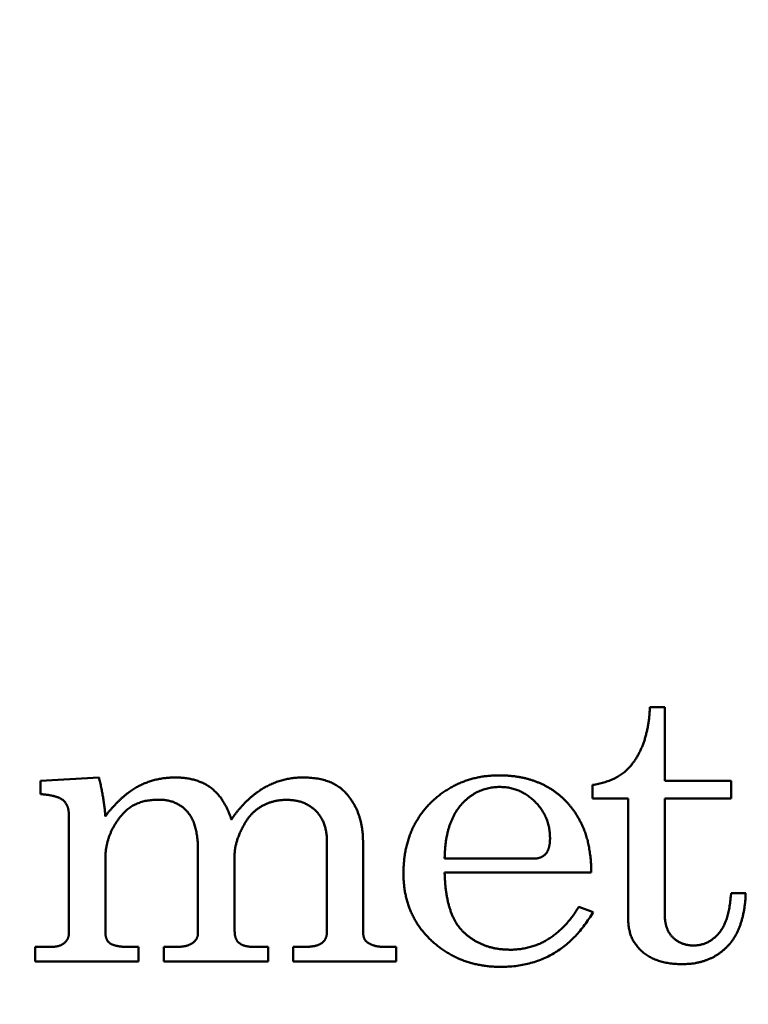
# Model space of a CAD drawing. Units: millimetres. Extents: x 2044 to 4899, y 1660 to 2867.
# Drawn here: x 4744 to 4753, y 1928 to 1940 of the extents above; entities that cross this region are included whole.
import ezdxf

# ---------------------------------------------------------------- set-up
doc = ezdxf.new("R2010")
doc.units = ezdxf.units.MM
doc.layers.add('Visibile (ISO)', color=7, linetype='Continuous', lineweight=50)
doc.layers.add('Visibile sottile (ISO)', color=7, linetype='Continuous', lineweight=35)

msp = doc.modelspace()

# ---------------------------------------------------------------- linework, layer by layer
at = {"layer": 'Visibile (ISO)'}
for p, q in [((4752.184, 1932.042), (4752.367, 1932.042)), ((4752.367, 1932.042), (4752.367, 1931.137)), ((4744.692, 1931.137), (4745.412, 1931.177)), ((4744.692, 1930.973), (4744.692, 1931.137)), ((4752.367, 1931.137), (4753.182, 1931.137)), ((4753.182, 1931.137), (4753.182, 1930.919)), ((4751.479, 1930.919), (4751.479, 1931.085)), ((4744.717, 1930.971), (4744.692, 1930.973)), ((4751.918, 1930.919), (4751.479, 1930.919)), ((4751.918, 1929.429), (4751.918, 1930.919)), ((4752.367, 1930.919), (4752.367, 1929.495)), ((4753.182, 1930.919), (4752.367, 1930.919)), ((4745.041, 1929.263), (4745.041, 1930.718)), ((4748.214, 1929.284), (4748.214, 1930.386)), ((4748.657, 1930.432), (4748.658, 1930.386)), ((4748.658, 1930.386), (4748.658, 1929.284)), ((4746.628, 1929.263), (4746.628, 1930.286)), ((4747.079, 1930.239), (4747.08, 1930.258)), ((4745.491, 1930.21), (4745.49, 1930.171)), ((4745.49, 1930.171), (4745.49, 1929.284)), ((4747.079, 1930.239), (4747.079, 1929.284)), ((4749.66, 1930.18), (4750.751, 1930.18)), ((4751.463, 1930.012), (4749.66, 1930.012)), ((4751.463, 1930.053), (4751.463, 1930.012)), ((4753.178, 1929.714), (4753.182, 1929.756)), ((4753.182, 1929.756), (4753.361, 1929.756)), ((4751.27, 1929.526), (4751.311, 1929.59)), ((4751.311, 1929.59), (4751.485, 1929.524)), ((4751.918, 1929.399), (4751.918, 1929.429)), ((4745.041, 1929.254), (4745.041, 1929.263)), ((4746.628, 1929.254), (4746.628, 1929.263)), ((4748.213, 1929.273), (4748.214, 1929.284)), ((4744.627, 1929.095), (4744.818, 1929.095)), ((4744.627, 1928.917), (4744.627, 1929.095)), ((4745.748, 1929.095), (4745.767, 1929.095)), ((4745.767, 1929.095), (4745.897, 1929.095)), ((4745.897, 1929.095), (4745.897, 1928.917)), ((4746.21, 1929.095), (4746.356, 1929.095)), ((4746.21, 1928.917), (4746.21, 1929.095)), ((4747.306, 1929.095), (4747.321, 1929.095)), ((4747.321, 1929.095), (4747.493, 1929.095)), ((4747.493, 1929.095), (4747.493, 1928.917)), ((4747.797, 1929.095), (4747.924, 1929.095)), ((4747.797, 1928.917), (4747.797, 1929.095)), ((4748.919, 1929.095), (4748.937, 1929.095)), ((4748.937, 1929.095), (4749.064, 1929.095)), ((4749.064, 1929.095), (4749.064, 1928.917)), ((4745.897, 1928.917), (4744.627, 1928.917)), ((4747.493, 1928.917), (4746.21, 1928.917)), ((4749.064, 1928.917), (4747.797, 1928.917))]:
    msp.add_line(p, q, dxfattribs=at)
for radius in [23, 20, 19]:
    msp.add_circle((4748.892, 1929.581), radius, dxfattribs=at)
for points, knots in [([(4751.479, 1931.085), (4751.491, 1931.087), (4751.516, 1931.091), (4751.551, 1931.098), (4751.586, 1931.106), (4751.619, 1931.115), (4751.652, 1931.126), (4751.683, 1931.137), (4751.713, 1931.149), (4751.742, 1931.162), (4751.77, 1931.177), (4751.797, 1931.192), (4751.822, 1931.208), (4751.847, 1931.225), (4751.871, 1931.244), (4751.893, 1931.263), (4751.914, 1931.284), (4751.938, 1931.308), (4751.963, 1931.339), (4751.989, 1931.374), (4752.014, 1931.411), (4752.037, 1931.45), (4752.058, 1931.49), (4752.078, 1931.532), (4752.096, 1931.576), (4752.113, 1931.621), (4752.127, 1931.668), (4752.14, 1931.717), (4752.152, 1931.767), (4752.162, 1931.819), (4752.17, 1931.872), (4752.176, 1931.927), (4752.181, 1931.984), (4752.183, 1932.022), (4752.184, 1932.042)], [0, 0, 0, 0, 0.028463, 0.056265, 0.083384, 0.109878, 0.135763, 0.161094, 0.185914, 0.210283, 0.23421, 0.257742, 0.280978, 0.303915, 0.326654, 0.349217, 0.371707, 0.394109, 0.427633, 0.461358, 0.495362, 0.529743, 0.56461, 0.600029, 0.636071, 0.672802, 0.71037, 0.748759, 0.788078, 0.828314, 0.86962, 0.911933, 0.95542, 1, 1, 1, 1]), ([(4745.412, 1931.177), (4745.414, 1931.167), (4745.419, 1931.146), (4745.426, 1931.116), (4745.433, 1931.085), (4745.439, 1931.054), (4745.445, 1931.024), (4745.451, 1930.994), (4745.456, 1930.964), (4745.461, 1930.935), (4745.466, 1930.905), (4745.47, 1930.876), (4745.475, 1930.847), (4745.478, 1930.818), (4745.482, 1930.789), (4745.485, 1930.759), (4745.489, 1930.735), (4745.486, 1930.685), (4745.517, 1930.742), (4745.54, 1930.764), (4745.567, 1930.796), (4745.592, 1930.824), (4745.618, 1930.851), (4745.643, 1930.877), (4745.669, 1930.902), (4745.694, 1930.925), (4745.72, 1930.948), (4745.745, 1930.969), (4745.771, 1930.989), (4745.797, 1931.008), (4745.822, 1931.025), (4745.848, 1931.041), (4745.873, 1931.057), (4745.899, 1931.071), (4745.925, 1931.084), (4745.951, 1931.096), (4745.977, 1931.107), (4746.004, 1931.117), (4746.031, 1931.127), (4746.058, 1931.136), (4746.085, 1931.144), (4746.113, 1931.151), (4746.142, 1931.157), (4746.17, 1931.162), (4746.199, 1931.167), (4746.228, 1931.171), (4746.258, 1931.174), (4746.288, 1931.176), (4746.318, 1931.177), (4746.349, 1931.177), (4746.38, 1931.177), (4746.412, 1931.175), (4746.442, 1931.173), (4746.472, 1931.17), (4746.502, 1931.166), (4746.531, 1931.16), (4746.559, 1931.154), (4746.586, 1931.147), (4746.613, 1931.139), (4746.638, 1931.13), (4746.664, 1931.12), (4746.688, 1931.11), (4746.712, 1931.098), (4746.735, 1931.085), (4746.757, 1931.072), (4746.779, 1931.057), (4746.8, 1931.041), (4746.82, 1931.024), (4746.839, 1931.006), (4746.858, 1930.987), (4746.877, 1930.966), (4746.895, 1930.945), (4746.912, 1930.922), (4746.928, 1930.898), (4746.944, 1930.873), (4746.96, 1930.846), (4746.974, 1930.819), (4746.989, 1930.79), (4747.002, 1930.76), (4747.015, 1930.727), (4747.028, 1930.701), (4747.037, 1930.644), (4747.062, 1930.7), (4747.084, 1930.724), (4747.108, 1930.756), (4747.131, 1930.784), (4747.155, 1930.812), (4747.18, 1930.838), (4747.204, 1930.864), (4747.229, 1930.889), (4747.254, 1930.912), (4747.28, 1930.935), (4747.305, 1930.957), (4747.331, 1930.977), (4747.358, 1930.997), (4747.385, 1931.015), (4747.412, 1931.033), (4747.439, 1931.05), (4747.467, 1931.065), (4747.495, 1931.079), (4747.523, 1931.093), (4747.552, 1931.105), (4747.581, 1931.117), (4747.61, 1931.127), (4747.64, 1931.137), (4747.67, 1931.145), (4747.7, 1931.153), (4747.731, 1931.159), (4747.762, 1931.165), (4747.793, 1931.169), (4747.824, 1931.173), (4747.856, 1931.175), (4747.889, 1931.177), (4747.924, 1931.177), (4747.963, 1931.177), (4748.004, 1931.175), (4748.044, 1931.171), (4748.082, 1931.166), (4748.119, 1931.16), (4748.154, 1931.152), (4748.189, 1931.143), (4748.222, 1931.133), (4748.253, 1931.121), (4748.284, 1931.107), (4748.312, 1931.092), (4748.34, 1931.076), (4748.366, 1931.059), (4748.391, 1931.04), (4748.415, 1931.019), (4748.439, 1930.995), (4748.464, 1930.967), (4748.489, 1930.936), (4748.512, 1930.904), (4748.533, 1930.87), (4748.553, 1930.836), (4748.572, 1930.8), (4748.588, 1930.764), (4748.603, 1930.726), (4748.616, 1930.687), (4748.627, 1930.647), (4748.637, 1930.606), (4748.644, 1930.564), (4748.65, 1930.521), (4748.655, 1930.477), (4748.656, 1930.447), (4748.657, 1930.432)], [0, 0, 0, 0, 0.00679, 0.013537, 0.020223, 0.026864, 0.033448, 0.039982, 0.046463, 0.052902, 0.059277, 0.065618, 0.07191, 0.078155, 0.084344, 0.090496, 0.096606, 0.102674, 0.111442, 0.119994, 0.128347, 0.136506, 0.144484, 0.152254, 0.159855, 0.167268, 0.174527, 0.181606, 0.188542, 0.195296, 0.201924, 0.208404, 0.214756, 0.220974, 0.227115, 0.233237, 0.239349, 0.24544, 0.251547, 0.257662, 0.263791, 0.269927, 0.276106, 0.282312, 0.288555, 0.294828, 0.301159, 0.307545, 0.313991, 0.320489, 0.327374, 0.334103, 0.340703, 0.34717, 0.353519, 0.359743, 0.365868, 0.371884, 0.37782, 0.383661, 0.389439, 0.395139, 0.40079, 0.406398, 0.411968, 0.417517, 0.423102, 0.428734, 0.434438, 0.440222, 0.446093, 0.452075, 0.458182, 0.464409, 0.47077, 0.47729, 0.483976, 0.490823, 0.497854, 0.505058, 0.512453, 0.520047, 0.528403, 0.536605, 0.544678, 0.552609, 0.560434, 0.568129, 0.575716, 0.583177, 0.590557, 0.597837, 0.605022, 0.612114, 0.619143, 0.626096, 0.632984, 0.639809, 0.646603, 0.653352, 0.660065, 0.666755, 0.67341, 0.680063, 0.686701, 0.69335, 0.699995, 0.706674, 0.713368, 0.720101, 0.726866, 0.733701, 0.740578, 0.747541, 0.75658, 0.765341, 0.773842, 0.782089, 0.790087, 0.797865, 0.805436, 0.812822, 0.820024, 0.827077, 0.834006, 0.840834, 0.84757, 0.854257, 0.860918, 0.867578, 0.876159, 0.884692, 0.893189, 0.90168, 0.910157, 0.918679, 0.927243, 0.935891, 0.944612, 0.953449, 0.96242, 0.971557, 0.980841, 0.990319, 1, 1, 1, 1]), ([(4751.485, 1929.524), (4751.469, 1929.496), (4751.436, 1929.442), (4751.383, 1929.366), (4751.327, 1929.295), (4751.269, 1929.229), (4751.207, 1929.169), (4751.143, 1929.113), (4751.076, 1929.063), (4751.006, 1929.018), (4750.934, 1928.979), (4750.859, 1928.945), (4750.781, 1928.916), (4750.7, 1928.892), (4750.617, 1928.874), (4750.531, 1928.86), (4750.442, 1928.853), (4750.361, 1928.85), (4750.289, 1928.852), (4750.227, 1928.855), (4750.167, 1928.862), (4750.108, 1928.871), (4750.05, 1928.882), (4749.994, 1928.896), (4749.939, 1928.912), (4749.885, 1928.931), (4749.832, 1928.952), (4749.781, 1928.976), (4749.731, 1929.003), (4749.682, 1929.032), (4749.634, 1929.063), (4749.588, 1929.097), (4749.543, 1929.134), (4749.499, 1929.172), (4749.458, 1929.213), (4749.418, 1929.256), (4749.382, 1929.3), (4749.348, 1929.345), (4749.317, 1929.392), (4749.289, 1929.44), (4749.263, 1929.489), (4749.24, 1929.54), (4749.22, 1929.592), (4749.202, 1929.646), (4749.188, 1929.701), (4749.175, 1929.758), (4749.166, 1929.816), (4749.159, 1929.875), (4749.155, 1929.936), (4749.154, 1929.999), (4749.155, 1930.064), (4749.159, 1930.129), (4749.166, 1930.192), (4749.175, 1930.254), (4749.187, 1930.315), (4749.202, 1930.373), (4749.219, 1930.43), (4749.239, 1930.486), (4749.261, 1930.54), (4749.286, 1930.592), (4749.314, 1930.642), (4749.345, 1930.691), (4749.378, 1930.739), (4749.414, 1930.785), (4749.453, 1930.829), (4749.494, 1930.871), (4749.537, 1930.911), (4749.581, 1930.949), (4749.627, 1930.984), (4749.674, 1931.016), (4749.722, 1931.046), (4749.772, 1931.074), (4749.822, 1931.098), (4749.874, 1931.12), (4749.927, 1931.14), (4749.981, 1931.157), (4750.037, 1931.171), (4750.093, 1931.183), (4750.151, 1931.192), (4750.21, 1931.198), (4750.271, 1931.202), (4750.327, 1931.203), (4750.377, 1931.203), (4750.422, 1931.201), (4750.465, 1931.198), (4750.508, 1931.193), (4750.551, 1931.187), (4750.592, 1931.18), (4750.633, 1931.172), (4750.673, 1931.162), (4750.712, 1931.151), (4750.75, 1931.139), (4750.788, 1931.125), (4750.825, 1931.11), (4750.861, 1931.094), (4750.896, 1931.077), (4750.931, 1931.058), (4750.964, 1931.038), (4750.997, 1931.016), (4751.029, 1930.994), (4751.059, 1930.97), (4751.089, 1930.946), (4751.118, 1930.92), (4751.145, 1930.893), (4751.172, 1930.865), (4751.197, 1930.835), (4751.222, 1930.805), (4751.245, 1930.774), (4751.268, 1930.741), (4751.289, 1930.707), (4751.309, 1930.672), (4751.329, 1930.636), (4751.347, 1930.599), (4751.363, 1930.565), (4751.376, 1930.533), (4751.387, 1930.505), (4751.397, 1930.475), (4751.406, 1930.445), (4751.415, 1930.414), (4751.423, 1930.382), (4751.43, 1930.349), (4751.436, 1930.315), (4751.442, 1930.28), (4751.447, 1930.244), (4751.452, 1930.208), (4751.456, 1930.17), (4751.459, 1930.132), (4751.461, 1930.093), (4751.462, 1930.066), (4751.463, 1930.053)], [0, 0, 0, 0, 0.013792, 0.027175, 0.040178, 0.052856, 0.065252, 0.077426, 0.089425, 0.101323, 0.113172, 0.125036, 0.136971, 0.149043, 0.16131, 0.173822, 0.18663, 0.199787, 0.208822, 0.217681, 0.226392, 0.234964, 0.243427, 0.25178, 0.260055, 0.268263, 0.276444, 0.284592, 0.292741, 0.300905, 0.309115, 0.317374, 0.325717, 0.334145, 0.342593, 0.350902, 0.359116, 0.367229, 0.375297, 0.383319, 0.391334, 0.399356, 0.407429, 0.415553, 0.423762, 0.432069, 0.440515, 0.449095, 0.457853, 0.466779, 0.476383, 0.485766, 0.494952, 0.503948, 0.512788, 0.521484, 0.530054, 0.538524, 0.546918, 0.555257, 0.563565, 0.571871, 0.580193, 0.588556, 0.596985, 0.605504, 0.61401, 0.622402, 0.630692, 0.638904, 0.647054, 0.65517, 0.663263, 0.671364, 0.679483, 0.687652, 0.695883, 0.704209, 0.712638, 0.721191, 0.729891, 0.73875, 0.745279, 0.751704, 0.758026, 0.764251, 0.770385, 0.776437, 0.782409, 0.788324, 0.794162, 0.799962, 0.805713, 0.811432, 0.817115, 0.822788, 0.828446, 0.834114, 0.839722, 0.845314, 0.850872, 0.85643, 0.861966, 0.867518, 0.873076, 0.878664, 0.884265, 0.889915, 0.895608, 0.901365, 0.90717, 0.913058, 0.91902, 0.92508, 0.929362, 0.933746, 0.938217, 0.942785, 0.947442, 0.952208, 0.957072, 0.96205, 0.967122, 0.972313, 0.977614, 0.983041, 0.988571, 0.994226, 1, 1, 1, 1]), ([(4750.751, 1930.18), (4750.755, 1930.18), (4750.763, 1930.18), (4750.775, 1930.181), (4750.786, 1930.182), (4750.797, 1930.184), (4750.807, 1930.186), (4750.818, 1930.188), (4750.828, 1930.191), (4750.837, 1930.194), (4750.846, 1930.198), (4750.855, 1930.202), (4750.864, 1930.207), (4750.872, 1930.212), (4750.88, 1930.218), (4750.888, 1930.224), (4750.895, 1930.231), (4750.902, 1930.238), (4750.908, 1930.245), (4750.915, 1930.253), (4750.92, 1930.262), (4750.926, 1930.272), (4750.93, 1930.282), (4750.935, 1930.293), (4750.939, 1930.304), (4750.942, 1930.317), (4750.946, 1930.329), (4750.948, 1930.343), (4750.951, 1930.357), (4750.953, 1930.371), (4750.954, 1930.387), (4750.955, 1930.402), (4750.956, 1930.419), (4750.956, 1930.441), (4750.955, 1930.468), (4750.953, 1930.5), (4750.95, 1930.531), (4750.945, 1930.561), (4750.938, 1930.591), (4750.93, 1930.62), (4750.921, 1930.649), (4750.91, 1930.677), (4750.898, 1930.704), (4750.884, 1930.731), (4750.869, 1930.757), (4750.852, 1930.783), (4750.834, 1930.808), (4750.815, 1930.832), (4750.794, 1930.856), (4750.772, 1930.879), (4750.748, 1930.901), (4750.725, 1930.922), (4750.7, 1930.941), (4750.676, 1930.959), (4750.65, 1930.975), (4750.624, 1930.99), (4750.598, 1931.003), (4750.571, 1931.016), (4750.544, 1931.026), (4750.516, 1931.036), (4750.487, 1931.043), (4750.458, 1931.05), (4750.429, 1931.055), (4750.399, 1931.058), (4750.368, 1931.06), (4750.336, 1931.061), (4750.303, 1931.06), (4750.269, 1931.058), (4750.236, 1931.053), (4750.203, 1931.047), (4750.171, 1931.04), (4750.139, 1931.03), (4750.109, 1931.019), (4750.079, 1931.006), (4750.049, 1930.992), (4750.021, 1930.975), (4749.992, 1930.957), (4749.965, 1930.937), (4749.938, 1930.916), (4749.912, 1930.893), (4749.887, 1930.868), (4749.863, 1930.841), (4749.839, 1930.813), (4749.817, 1930.782), (4749.796, 1930.75), (4749.777, 1930.717), (4749.759, 1930.681), (4749.743, 1930.644), (4749.728, 1930.606), (4749.714, 1930.565), (4749.702, 1930.523), (4749.692, 1930.479), (4749.683, 1930.433), (4749.675, 1930.386), (4749.669, 1930.337), (4749.665, 1930.286), (4749.661, 1930.234), (4749.661, 1930.198), (4749.66, 1930.18)], [0, 0, 0, 0, 0.004554, 0.009012, 0.013359, 0.01761, 0.021744, 0.025807, 0.029769, 0.033683, 0.037527, 0.041333, 0.045096, 0.048844, 0.052578, 0.056324, 0.060076, 0.063861, 0.067714, 0.071666, 0.075719, 0.079909, 0.084249, 0.088735, 0.093412, 0.098263, 0.103319, 0.108565, 0.114027, 0.119684, 0.125596, 0.131698, 0.138056, 0.144626, 0.157071, 0.169274, 0.181302, 0.193165, 0.204914, 0.216543, 0.228113, 0.239639, 0.251196, 0.262772, 0.274414, 0.286114, 0.297986, 0.309961, 0.322155, 0.334514, 0.346886, 0.359005, 0.370914, 0.382648, 0.39426, 0.405743, 0.417126, 0.428445, 0.439768, 0.451062, 0.462399, 0.473787, 0.485298, 0.496907, 0.508679, 0.520616, 0.533948, 0.547061, 0.559986, 0.572752, 0.585425, 0.598023, 0.61058, 0.623145, 0.635765, 0.648459, 0.661278, 0.674264, 0.687443, 0.700869, 0.714536, 0.72852, 0.742772, 0.757185, 0.771804, 0.786703, 0.801898, 0.817468, 0.833418, 0.849816, 0.866653, 0.884005, 0.90187, 0.92031, 0.939302, 0.9589, 0.979115, 1, 1, 1, 1]), ([(4745.041, 1930.718), (4745.041, 1930.723), (4745.041, 1930.733), (4745.04, 1930.747), (4745.039, 1930.761), (4745.037, 1930.774), (4745.035, 1930.787), (4745.032, 1930.799), (4745.028, 1930.811), (4745.024, 1930.823), (4745.019, 1930.834), (4745.014, 1930.844), (4745.009, 1930.854), (4745.002, 1930.864), (4744.995, 1930.873), (4744.988, 1930.882), (4744.98, 1930.89), (4744.971, 1930.898), (4744.962, 1930.905), (4744.952, 1930.912), (4744.94, 1930.919), (4744.928, 1930.925), (4744.914, 1930.931), (4744.899, 1930.936), (4744.883, 1930.941), (4744.866, 1930.946), (4744.848, 1930.951), (4744.829, 1930.955), (4744.809, 1930.959), (4744.788, 1930.962), (4744.765, 1930.966), (4744.742, 1930.969), (4744.726, 1930.97), (4744.717, 1930.971)], [0, 0, 0, 0, 0.03175, 0.062414, 0.092178, 0.120981, 0.149111, 0.176402, 0.203012, 0.229032, 0.254554, 0.279667, 0.304369, 0.328847, 0.3532, 0.37751, 0.401806, 0.426342, 0.451605, 0.478313, 0.506568, 0.536604, 0.568386, 0.602165, 0.63777, 0.675553, 0.715249, 0.757235, 0.801287, 0.847621, 0.896109, 0.94693, 1, 1, 1, 1]), ([(4746.628, 1930.286), (4746.628, 1930.299), (4746.628, 1930.326), (4746.626, 1930.364), (4746.624, 1930.401), (4746.62, 1930.437), (4746.615, 1930.471), (4746.61, 1930.504), (4746.603, 1930.536), (4746.595, 1930.566), (4746.587, 1930.595), (4746.577, 1930.622), (4746.567, 1930.648), (4746.555, 1930.673), (4746.542, 1930.696), (4746.528, 1930.718), (4746.514, 1930.739), (4746.498, 1930.758), (4746.481, 1930.776), (4746.464, 1930.792), (4746.446, 1930.808), (4746.427, 1930.822), (4746.407, 1930.835), (4746.387, 1930.847), (4746.366, 1930.858), (4746.344, 1930.868), (4746.322, 1930.877), (4746.299, 1930.884), (4746.275, 1930.891), (4746.251, 1930.896), (4746.226, 1930.9), (4746.2, 1930.903), (4746.173, 1930.904), (4746.144, 1930.905), (4746.111, 1930.904), (4746.077, 1930.902), (4746.044, 1930.899), (4746.012, 1930.894), (4745.981, 1930.889), (4745.951, 1930.881), (4745.922, 1930.873), (4745.894, 1930.863), (4745.867, 1930.851), (4745.842, 1930.839), (4745.817, 1930.825), (4745.793, 1930.809), (4745.77, 1930.792), (4745.748, 1930.774), (4745.728, 1930.755), (4745.706, 1930.731), (4745.682, 1930.704), (4745.657, 1930.673), (4745.634, 1930.641), (4745.613, 1930.609), (4745.593, 1930.576), (4745.575, 1930.542), (4745.559, 1930.507), (4745.544, 1930.472), (4745.531, 1930.437), (4745.52, 1930.401), (4745.511, 1930.364), (4745.503, 1930.326), (4745.497, 1930.288), (4745.493, 1930.25), (4745.492, 1930.224), (4745.491, 1930.21)], [0, 0, 0, 0, 0.020414, 0.040134, 0.059177, 0.077511, 0.095215, 0.112285, 0.128758, 0.144664, 0.160015, 0.17486, 0.189225, 0.203116, 0.216637, 0.229785, 0.242662, 0.255257, 0.267734, 0.280039, 0.292209, 0.304312, 0.316364, 0.328402, 0.34047, 0.352615, 0.364838, 0.377226, 0.389768, 0.402538, 0.415521, 0.428806, 0.442377, 0.45629, 0.474196, 0.491657, 0.508616, 0.52516, 0.541263, 0.557022, 0.572421, 0.587598, 0.602453, 0.617156, 0.631681, 0.646162, 0.660536, 0.674971, 0.689424, 0.704041, 0.724659, 0.744998, 0.765053, 0.784905, 0.804532, 0.824031, 0.843415, 0.862782, 0.882072, 0.901411, 0.920805, 0.940353, 0.960023, 0.9799, 1, 1, 1, 1]), ([(4748.214, 1930.386), (4748.214, 1930.396), (4748.213, 1930.416), (4748.212, 1930.445), (4748.209, 1930.474), (4748.205, 1930.502), (4748.2, 1930.529), (4748.195, 1930.555), (4748.188, 1930.58), (4748.18, 1930.605), (4748.171, 1930.628), (4748.16, 1930.651), (4748.149, 1930.672), (4748.137, 1930.693), (4748.123, 1930.713), (4748.109, 1930.732), (4748.094, 1930.75), (4748.077, 1930.767), (4748.06, 1930.784), (4748.041, 1930.799), (4748.022, 1930.813), (4748.003, 1930.826), (4747.983, 1930.839), (4747.962, 1930.85), (4747.94, 1930.86), (4747.918, 1930.869), (4747.895, 1930.877), (4747.871, 1930.884), (4747.847, 1930.889), (4747.822, 1930.894), (4747.797, 1930.898), (4747.771, 1930.9), (4747.744, 1930.902), (4747.718, 1930.902), (4747.695, 1930.902), (4747.675, 1930.901), (4747.654, 1930.9), (4747.634, 1930.897), (4747.614, 1930.895), (4747.594, 1930.891), (4747.574, 1930.887), (4747.555, 1930.883), (4747.536, 1930.877), (4747.517, 1930.871), (4747.499, 1930.865), (4747.48, 1930.858), (4747.462, 1930.85), (4747.445, 1930.842), (4747.427, 1930.833), (4747.41, 1930.823), (4747.393, 1930.813), (4747.377, 1930.802), (4747.361, 1930.791), (4747.345, 1930.779), (4747.33, 1930.767), (4747.315, 1930.754), (4747.301, 1930.741), (4747.288, 1930.727), (4747.274, 1930.713), (4747.262, 1930.698), (4747.249, 1930.682), (4747.237, 1930.666), (4747.226, 1930.649), (4747.215, 1930.632), (4747.205, 1930.615), (4747.194, 1930.594), (4747.181, 1930.571), (4747.168, 1930.545), (4747.156, 1930.52), (4747.145, 1930.496), (4747.134, 1930.471), (4747.125, 1930.448), (4747.116, 1930.425), (4747.108, 1930.402), (4747.102, 1930.38), (4747.096, 1930.359), (4747.091, 1930.337), (4747.087, 1930.317), (4747.084, 1930.297), (4747.081, 1930.277), (4747.08, 1930.264), (4747.08, 1930.258)], [0, 0, 0, 0, 0.016869, 0.03325, 0.049204, 0.064696, 0.079837, 0.094587, 0.109011, 0.123123, 0.137045, 0.150691, 0.164174, 0.177475, 0.190731, 0.203903, 0.217069, 0.230235, 0.243497, 0.256645, 0.269716, 0.282719, 0.295767, 0.30882, 0.321956, 0.335177, 0.348576, 0.362126, 0.375896, 0.389878, 0.404161, 0.418715, 0.433603, 0.448796, 0.460454, 0.471941, 0.483338, 0.494588, 0.505786, 0.516859, 0.527872, 0.538819, 0.549738, 0.56062, 0.571473, 0.582304, 0.593124, 0.603985, 0.61486, 0.625841, 0.636658, 0.64748, 0.658238, 0.669014, 0.679733, 0.690483, 0.701241, 0.712073, 0.72285, 0.733742, 0.744657, 0.755702, 0.766761, 0.777958, 0.789225, 0.800661, 0.816999, 0.832892, 0.848304, 0.863293, 0.877767, 0.89183, 0.905431, 0.918639, 0.931361, 0.943724, 0.955701, 0.967307, 0.978515, 0.989428, 1, 1, 1, 1]), ([(4749.66, 1930.012), (4749.661, 1929.991), (4749.662, 1929.951), (4749.666, 1929.891), (4749.671, 1929.833), (4749.678, 1929.778), (4749.686, 1929.725), (4749.696, 1929.674), (4749.707, 1929.626), (4749.72, 1929.58), (4749.734, 1929.537), (4749.75, 1929.495), (4749.767, 1929.456), (4749.785, 1929.42), (4749.805, 1929.385), (4749.827, 1929.353), (4749.85, 1929.324), (4749.875, 1929.295), (4749.904, 1929.268), (4749.934, 1929.241), (4749.966, 1929.216), (4749.998, 1929.193), (4750.032, 1929.172), (4750.066, 1929.153), (4750.101, 1929.136), (4750.138, 1929.12), (4750.175, 1929.106), (4750.213, 1929.094), (4750.253, 1929.084), (4750.293, 1929.076), (4750.334, 1929.07), (4750.377, 1929.065), (4750.42, 1929.063), (4750.471, 1929.061), (4750.529, 1929.063), (4750.592, 1929.069), (4750.654, 1929.08), (4750.714, 1929.094), (4750.773, 1929.113), (4750.83, 1929.135), (4750.886, 1929.162), (4750.939, 1929.193), (4750.992, 1929.229), (4751.042, 1929.268), (4751.091, 1929.311), (4751.139, 1929.359), (4751.184, 1929.411), (4751.229, 1929.466), (4751.256, 1929.506), (4751.27, 1929.526)], [0, 0, 0, 0, 0.026063, 0.05118, 0.075381, 0.098704, 0.121111, 0.142676, 0.163424, 0.183383, 0.202545, 0.221021, 0.238832, 0.256024, 0.272628, 0.288757, 0.304428, 0.319774, 0.336896, 0.353828, 0.370554, 0.387198, 0.403706, 0.420218, 0.4367, 0.453278, 0.469907, 0.486724, 0.503691, 0.520937, 0.538406, 0.556234, 0.574365, 0.592921, 0.620099, 0.646768, 0.672978, 0.698907, 0.724627, 0.750307, 0.776069, 0.802044, 0.828356, 0.855136, 0.882506, 0.910596, 0.939461, 0.969231, 1, 1, 1, 1]), ([(4753.361, 1929.756), (4753.361, 1929.738), (4753.359, 1929.702), (4753.355, 1929.649), (4753.349, 1929.598), (4753.341, 1929.549), (4753.332, 1929.502), (4753.322, 1929.456), (4753.31, 1929.412), (4753.296, 1929.37), (4753.281, 1929.33), (4753.265, 1929.292), (4753.247, 1929.255), (4753.227, 1929.22), (4753.206, 1929.187), (4753.183, 1929.155), (4753.159, 1929.126), (4753.133, 1929.098), (4753.106, 1929.072), (4753.078, 1929.048), (4753.049, 1929.025), (4753.019, 1929.004), (4752.988, 1928.985), (4752.956, 1928.967), (4752.923, 1928.952), (4752.889, 1928.937), (4752.854, 1928.925), (4752.818, 1928.914), (4752.781, 1928.905), (4752.743, 1928.897), (4752.705, 1928.891), (4752.665, 1928.887), (4752.624, 1928.885), (4752.583, 1928.884), (4752.544, 1928.884), (4752.507, 1928.886), (4752.47, 1928.889), (4752.435, 1928.893), (4752.401, 1928.899), (4752.367, 1928.905), (4752.335, 1928.913), (4752.304, 1928.921), (4752.274, 1928.931), (4752.245, 1928.943), (4752.217, 1928.955), (4752.191, 1928.968), (4752.165, 1928.983), (4752.14, 1928.999), (4752.116, 1929.016), (4752.094, 1929.034), (4752.073, 1929.053), (4752.053, 1929.073), (4752.034, 1929.094), (4752.017, 1929.115), (4752.001, 1929.138), (4751.986, 1929.16), (4751.973, 1929.184), (4751.962, 1929.208), (4751.951, 1929.233), (4751.942, 1929.259), (4751.935, 1929.286), (4751.929, 1929.313), (4751.924, 1929.341), (4751.92, 1929.37), (4751.919, 1929.389), (4751.918, 1929.399)], [0, 0, 0, 0, 0.024112, 0.047527, 0.070195, 0.092198, 0.113498, 0.134204, 0.154299, 0.173843, 0.192828, 0.211373, 0.229451, 0.247171, 0.264545, 0.281666, 0.298578, 0.315338, 0.331945, 0.348352, 0.364624, 0.380822, 0.396952, 0.413098, 0.429285, 0.445576, 0.462018, 0.478628, 0.495455, 0.512552, 0.529948, 0.54769, 0.565805, 0.584328, 0.601419, 0.618016, 0.634195, 0.649916, 0.665276, 0.68023, 0.694838, 0.709113, 0.723109, 0.736831, 0.750322, 0.763596, 0.776728, 0.789699, 0.80259, 0.815405, 0.828126, 0.840622, 0.852929, 0.865072, 0.877141, 0.889105, 0.901039, 0.912971, 0.924977, 0.937055, 0.949262, 0.961604, 0.974178, 0.98695, 1, 1, 1, 1]), ([(4752.367, 1929.495), (4752.367, 1929.488), (4752.367, 1929.473), (4752.368, 1929.451), (4752.37, 1929.429), (4752.373, 1929.409), (4752.376, 1929.389), (4752.38, 1929.369), (4752.385, 1929.35), (4752.391, 1929.332), (4752.398, 1929.315), (4752.405, 1929.298), (4752.414, 1929.282), (4752.422, 1929.267), (4752.432, 1929.252), (4752.443, 1929.238), (4752.454, 1929.225), (4752.466, 1929.212), (4752.479, 1929.2), (4752.492, 1929.189), (4752.506, 1929.179), (4752.519, 1929.169), (4752.534, 1929.16), (4752.549, 1929.152), (4752.564, 1929.145), (4752.579, 1929.138), (4752.595, 1929.133), (4752.612, 1929.128), (4752.629, 1929.123), (4752.646, 1929.12), (4752.664, 1929.117), (4752.682, 1929.115), (4752.7, 1929.114), (4752.72, 1929.114), (4752.742, 1929.114), (4752.764, 1929.116), (4752.786, 1929.119), (4752.807, 1929.123), (4752.828, 1929.128), (4752.849, 1929.135), (4752.869, 1929.142), (4752.889, 1929.151), (4752.908, 1929.161), (4752.927, 1929.172), (4752.945, 1929.185), (4752.963, 1929.198), (4752.981, 1929.213), (4752.998, 1929.228), (4753.015, 1929.245), (4753.031, 1929.263), (4753.047, 1929.283), (4753.062, 1929.304), (4753.076, 1929.326), (4753.089, 1929.35), (4753.101, 1929.376), (4753.113, 1929.403), (4753.124, 1929.431), (4753.133, 1929.461), (4753.142, 1929.493), (4753.15, 1929.526), (4753.158, 1929.561), (4753.164, 1929.597), (4753.17, 1929.634), (4753.175, 1929.673), (4753.177, 1929.7), (4753.178, 1929.714)], [0, 0, 0, 0, 0.015905, 0.031392, 0.046453, 0.061122, 0.075361, 0.089304, 0.102902, 0.116236, 0.129252, 0.142053, 0.154656, 0.16716, 0.179508, 0.19182, 0.204083, 0.216426, 0.228543, 0.240578, 0.252493, 0.264356, 0.276127, 0.287921, 0.299728, 0.311621, 0.323539, 0.335582, 0.347743, 0.360101, 0.372632, 0.385398, 0.398393, 0.411664, 0.427527, 0.44318, 0.458601, 0.473897, 0.48904, 0.504153, 0.519231, 0.534402, 0.54959, 0.564957, 0.580459, 0.596257, 0.612295, 0.628641, 0.645363, 0.662462, 0.679986, 0.698004, 0.716591, 0.735763, 0.755624, 0.776213, 0.797549, 0.819691, 0.842698, 0.866554, 0.891353, 0.917049, 0.943715, 0.971363, 1, 1, 1, 1]), ([(4744.818, 1929.095), (4744.823, 1929.095), (4744.831, 1929.095), (4744.844, 1929.096), (4744.857, 1929.097), (4744.869, 1929.098), (4744.88, 1929.1), (4744.892, 1929.102), (4744.903, 1929.104), (4744.913, 1929.107), (4744.923, 1929.11), (4744.933, 1929.113), (4744.942, 1929.117), (4744.951, 1929.121), (4744.96, 1929.126), (4744.968, 1929.131), (4744.976, 1929.136), (4744.983, 1929.142), (4744.99, 1929.148), (4744.997, 1929.154), (4745.003, 1929.161), (4745.009, 1929.167), (4745.014, 1929.174), (4745.019, 1929.181), (4745.023, 1929.189), (4745.027, 1929.196), (4745.03, 1929.204), (4745.033, 1929.212), (4745.036, 1929.22), (4745.038, 1929.228), (4745.039, 1929.237), (4745.04, 1929.245), (4745.041, 1929.251), (4745.041, 1929.254)], [0, 0, 0, 0, 0.043412, 0.085564, 0.126492, 0.166225, 0.205058, 0.242551, 0.279128, 0.314589, 0.349496, 0.383307, 0.416573, 0.448792, 0.480773, 0.512162, 0.54316, 0.573636, 0.60411, 0.633667, 0.662765, 0.691261, 0.719703, 0.747405, 0.775184, 0.802518, 0.830125, 0.857764, 0.885566, 0.913353, 0.941922, 0.97065, 1, 1, 1, 1]), ([(4745.49, 1929.284), (4745.49, 1929.28), (4745.49, 1929.272), (4745.491, 1929.26), (4745.492, 1929.249), (4745.493, 1929.238), (4745.495, 1929.227), (4745.497, 1929.217), (4745.5, 1929.208), (4745.503, 1929.199), (4745.506, 1929.19), (4745.51, 1929.182), (4745.514, 1929.175), (4745.519, 1929.168), (4745.524, 1929.161), (4745.529, 1929.155), (4745.535, 1929.15), (4745.542, 1929.144), (4745.551, 1929.138), (4745.561, 1929.133), (4745.572, 1929.127), (4745.583, 1929.123), (4745.595, 1929.118), (4745.607, 1929.114), (4745.621, 1929.111), (4745.634, 1929.107), (4745.649, 1929.104), (4745.664, 1929.102), (4745.68, 1929.1), (4745.696, 1929.098), (4745.713, 1929.097), (4745.73, 1929.096), (4745.742, 1929.095), (4745.748, 1929.095)], [0, 0, 0, 0, 0.033592, 0.06597, 0.097013, 0.127002, 0.155607, 0.183146, 0.209712, 0.235404, 0.260053, 0.283999, 0.307259, 0.329943, 0.352164, 0.374003, 0.39574, 0.417366, 0.447621, 0.478694, 0.510925, 0.544087, 0.578589, 0.61417, 0.651237, 0.689418, 0.729286, 0.770455, 0.813317, 0.857499, 0.90342, 0.950799, 1, 1, 1, 1]), ([(4746.356, 1929.095), (4746.362, 1929.095), (4746.373, 1929.095), (4746.389, 1929.096), (4746.405, 1929.097), (4746.42, 1929.098), (4746.435, 1929.1), (4746.449, 1929.102), (4746.463, 1929.104), (4746.476, 1929.107), (4746.488, 1929.11), (4746.5, 1929.113), (4746.511, 1929.117), (4746.522, 1929.121), (4746.533, 1929.126), (4746.542, 1929.131), (4746.551, 1929.136), (4746.56, 1929.142), (4746.568, 1929.148), (4746.576, 1929.154), (4746.583, 1929.161), (4746.59, 1929.167), (4746.596, 1929.174), (4746.601, 1929.181), (4746.606, 1929.188), (4746.611, 1929.196), (4746.615, 1929.204), (4746.618, 1929.212), (4746.621, 1929.22), (4746.624, 1929.228), (4746.626, 1929.237), (4746.627, 1929.245), (4746.627, 1929.251), (4746.628, 1929.254)], [0, 0, 0, 0, 0.048384, 0.095089, 0.140517, 0.184218, 0.22672, 0.267733, 0.307425, 0.345528, 0.382705, 0.4183, 0.452971, 0.486184, 0.518562, 0.549811, 0.580193, 0.609603, 0.638993, 0.667325, 0.695017, 0.721797, 0.748357, 0.7741, 0.799627, 0.824519, 0.849504, 0.874307, 0.899108, 0.923739, 0.948961, 0.974242, 1, 1, 1, 1]), ([(4747.079, 1929.284), (4747.08, 1929.28), (4747.08, 1929.273), (4747.08, 1929.261), (4747.081, 1929.25), (4747.083, 1929.239), (4747.085, 1929.229), (4747.088, 1929.219), (4747.091, 1929.209), (4747.094, 1929.2), (4747.098, 1929.191), (4747.102, 1929.183), (4747.107, 1929.175), (4747.112, 1929.167), (4747.118, 1929.16), (4747.124, 1929.153), (4747.131, 1929.147), (4747.138, 1929.141), (4747.146, 1929.136), (4747.154, 1929.13), (4747.163, 1929.125), (4747.172, 1929.121), (4747.182, 1929.117), (4747.192, 1929.113), (4747.203, 1929.11), (4747.214, 1929.107), (4747.226, 1929.104), (4747.238, 1929.102), (4747.25, 1929.1), (4747.264, 1929.098), (4747.277, 1929.097), (4747.291, 1929.096), (4747.301, 1929.095), (4747.306, 1929.095)], [0, 0, 0, 0, 0.035211, 0.069596, 0.102629, 0.134934, 0.166058, 0.196582, 0.226274, 0.255356, 0.283672, 0.311577, 0.339098, 0.36652, 0.393765, 0.421109, 0.448432, 0.476115, 0.504283, 0.532985, 0.562447, 0.592753, 0.624083, 0.656415, 0.689783, 0.724088, 0.75979, 0.79663, 0.834732, 0.873957, 0.914708, 0.956649, 1, 1, 1, 1]), ([(4747.924, 1929.095), (4747.93, 1929.095), (4747.943, 1929.095), (4747.962, 1929.096), (4747.98, 1929.097), (4747.998, 1929.098), (4748.015, 1929.1), (4748.031, 1929.102), (4748.046, 1929.104), (4748.06, 1929.107), (4748.074, 1929.11), (4748.087, 1929.113), (4748.099, 1929.117), (4748.111, 1929.121), (4748.122, 1929.126), (4748.132, 1929.131), (4748.141, 1929.136), (4748.149, 1929.142), (4748.157, 1929.148), (4748.165, 1929.154), (4748.171, 1929.161), (4748.178, 1929.169), (4748.184, 1929.176), (4748.189, 1929.184), (4748.194, 1929.193), (4748.198, 1929.201), (4748.202, 1929.21), (4748.205, 1929.22), (4748.208, 1929.23), (4748.21, 1929.24), (4748.212, 1929.251), (4748.213, 1929.262), (4748.213, 1929.269), (4748.213, 1929.273)], [0, 0, 0, 0, 0.051226, 0.100586, 0.148101, 0.193702, 0.23735, 0.279295, 0.319347, 0.357769, 0.39432, 0.429247, 0.462569, 0.494382, 0.524615, 0.553575, 0.581285, 0.607893, 0.633632, 0.659055, 0.684192, 0.70914, 0.733912, 0.758834, 0.783812, 0.809019, 0.834565, 0.860542, 0.88704, 0.91416, 0.942015, 0.970639, 1, 1, 1, 1]), ([(4748.658, 1929.284), (4748.658, 1929.28), (4748.658, 1929.272), (4748.659, 1929.261), (4748.66, 1929.249), (4748.661, 1929.239), (4748.663, 1929.229), (4748.666, 1929.219), (4748.668, 1929.21), (4748.672, 1929.201), (4748.675, 1929.193), (4748.679, 1929.185), (4748.684, 1929.178), (4748.689, 1929.171), (4748.695, 1929.165), (4748.701, 1929.159), (4748.707, 1929.154), (4748.715, 1929.149), (4748.724, 1929.143), (4748.734, 1929.136), (4748.745, 1929.131), (4748.756, 1929.125), (4748.768, 1929.121), (4748.781, 1929.116), (4748.794, 1929.112), (4748.808, 1929.108), (4748.822, 1929.105), (4748.837, 1929.103), (4748.852, 1929.1), (4748.868, 1929.098), (4748.884, 1929.097), (4748.901, 1929.096), (4748.913, 1929.096), (4748.919, 1929.095)], [0, 0, 0, 0, 0.032983, 0.064841, 0.095453, 0.124869, 0.152955, 0.180167, 0.206416, 0.231799, 0.256148, 0.279885, 0.303055, 0.32596, 0.348369, 0.370744, 0.393109, 0.415679, 0.447494, 0.480214, 0.513445, 0.547845, 0.582858, 0.619081, 0.656274, 0.694858, 0.734321, 0.775256, 0.817383, 0.860989, 0.905783, 0.952298, 1, 1, 1, 1])]:
    msp.add_open_spline(points, degree=3, knots=knots, dxfattribs=at)
at = {"layer": 'Visibile sottile (ISO)'}
for radius in [20.979, 20.113, 19.7, 19.3]:
    msp.add_circle((4748.892, 1929.581), radius, dxfattribs=at)

doc.saveas('drawing.dxf')
